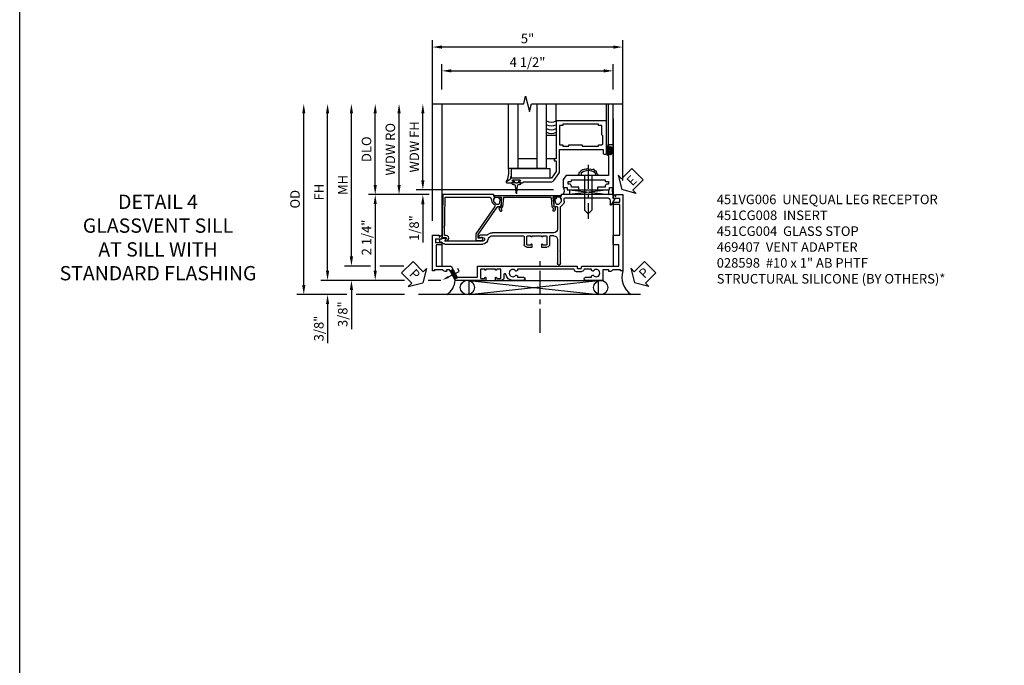
# Model space of a CAD drawing. Extents: x 0 to 90.1, y 0 to 59.
# Drawn here: x 0 to 25.9, y 17 to 33.9 of the extents above; entities that cross this region are included whole.
import ezdxf
from ezdxf import colors
from ezdxf.entities.mleader import LeaderData, LeaderLine
from ezdxf.math import Vec2, Vec3

# ---------------------------------------------------------------- set-up
doc = ezdxf.new("R2010")
doc.units = 0
doc.header["$LTSCALE"] = 0.5
doc.header["$MEASUREMENT"] = 0
doc.linetypes.add('CENTER', pattern=[2, 1.25, -0.25, 0.25, -0.25])
doc.layers.get('0').update_dxf_attribs({"color": 4, "linetype": 'CONTINUOUS'})
for name, color, linetype in [('CENTER', 1, 'CENTER'), ('DIME', 2, 'CONTINUOUS'), ('FORMAT', 7, 'CONTINUOUS'), ('TEXT', 3, 'CONTINUOUS')]:
    doc.layers.add(name, color=color, linetype=linetype)
doc.styles.get("Standard").update_dxf_attribs({"font": 'arial.ttf'})
doc.dimstyles.new('EXT_ON-OFF', dxfattribs={"dimscale": 2, "dimtxt": 0.125, "dimasz": 0.125, "dimexe": 0.09, "dimexo": 0.1875, "dimgap": 0.05, "dimtad": 3, "dimdec": 5, "dimzin": 3, "dimdsep": 46, "dimlunit": 5, "dimtxsty": 'Standard', "dimcen": 0, "dimse2": 1, "dimazin": 0, "dimtfac": 1, "dimtdec": 4, "dimtofl": 0, "dimtmove": 0, "dimatfit": 0, "dimfxl": 0, "dimfrac": 2, "dimtolj": 1, "dimtzin": 3, "dimarcsym": 0})
doc.dimstyles.new('EXT_ON-ON', dxfattribs={"dimscale": 2, "dimtxt": 0.125, "dimasz": 0.125, "dimexe": 0.09, "dimexo": 0.1875, "dimgap": 0.05, "dimtad": 3, "dimdec": 5, "dimzin": 3, "dimdsep": 46, "dimlunit": 5, "dimtxsty": 'Standard', "dimcen": 0, "dimazin": 0, "dimtfac": 1, "dimtdec": 4, "dimtofl": 0, "dimtmove": 0, "dimatfit": 0, "dimfxl": 0, "dimfrac": 2, "dimtolj": 1, "dimtzin": 3, "dimarcsym": 0})

# ---------------------------------------------------------------- blocks, each defined once
blk = doc.blocks.new('*D1865')
at = {"layer": 'DIME', "color": 0, "lineweight": -2}
for p, q in [((-2, 0.312), (-2, 5.055)), ((3, 1.375), (3, 5.055)), ((2.75, 4.875), (-1.75, 4.875))]:
    blk.add_line(p, q, dxfattribs=at)
at = {"layer": 'DIME', "color": 0}
for points in [[(-1.75, 4.917), (-1.75, 4.833), (-2, 4.875)], [(2.75, 4.917), (2.75, 4.833), (3, 4.875)]]:
    blk.add_solid(points, dxfattribs=at)
at = {"layer": 'DIME', "color": 0, "insert": (0.5, 5.1), "char_height": 0.25, "attachment_point": 5}
blk.add_mtext('\\A1;5"', dxfattribs=at)
blk = doc.blocks.new('*D1867')
at = {"layer": 'DIME', "color": 0, "lineweight": -2}
for p, q in [((-4.752, -1), (-4.752, 3.134)), ((-2.735, -1.25), (-4.932, -1.25)), ((-1.775, -1.25), (-2.111, -1.25))]:
    blk.add_line(p, q, dxfattribs=at)
at = {"layer": 'DIME', "color": 0}
for points in [[(-4.793, 3.134), (-4.71, 3.134), (-4.752, 3.384)], [(-4.793, -1), (-4.71, -1), (-4.752, -1.25)]]:
    blk.add_solid(points, dxfattribs=at)
at = {"layer": 'DIME', "color": 0, "insert": (-4.977, 1.067), "char_height": 0.25, "attachment_point": 5, "rotation": 90}
blk.add_mtext('\\A1;FH', dxfattribs=at)
blk = doc.blocks.new('*D1866')
at = {"layer": 'DIME', "color": 0, "lineweight": -2}
for p, q in [((-4.125, -0.624), (-4.125, 3.134)), ((-3.625, -0.874), (-4.305, -0.874)), ((-2.753, -0.874), (-3.375, -0.874))]:
    blk.add_line(p, q, dxfattribs=at)
at = {"layer": 'DIME', "color": 0}
for points in [[(-4.167, 3.134), (-4.083, 3.134), (-4.125, 3.384)], [(-4.167, -0.624), (-4.083, -0.624), (-4.125, -0.874)]]:
    blk.add_solid(points, dxfattribs=at)
at = {"layer": 'DIME', "color": 0, "insert": (-4.35, 1.255), "char_height": 0.25, "attachment_point": 5, "rotation": 90}
blk.add_mtext('\\A1;MH', dxfattribs=at)
blk = doc.blocks.new('*D1873')
at = {"layer": 'DIME', "color": 0, "lineweight": -2}
for p, q in [((-3.5, 1.251), (-3.5, 3.134)), ((-2.086, 1.001), (-3.68, 1.001))]:
    blk.add_line(p, q, dxfattribs=at)
at = {"layer": 'DIME', "color": 0}
for points in [[(-3.542, 3.134), (-3.458, 3.134), (-3.5, 3.384)], [(-3.542, 1.251), (-3.458, 1.251), (-3.5, 1.001)]]:
    blk.add_solid(points, dxfattribs=at)
at = {"layer": 'DIME', "color": 0, "insert": (-3.729, 2.193), "char_height": 0.25, "attachment_point": 5, "rotation": 90}
blk.add_mtext('\\A1;DLO', dxfattribs=at)
blk = doc.blocks.new('*D1872')
at = {"layer": 'DIME', "color": 0, "lineweight": -2}
for p, q in [((-1.75, 3.759), (-1.75, 4.43)), ((2.751, 3.759), (2.751, 4.43)), ((-1.5, 4.25), (2.501, 4.25))]:
    blk.add_line(p, q, dxfattribs=at)
at = {"layer": 'DIME', "color": 0}
for points in [[(-1.5, 4.292), (-1.5, 4.208), (-1.75, 4.25)], [(2.501, 4.292), (2.501, 4.208), (2.751, 4.25)]]:
    blk.add_solid(points, dxfattribs=at)
at = {"layer": 'DIME', "color": 0, "insert": (0.5, 4.479), "char_height": 0.25, "attachment_point": 5}
blk.add_mtext('\\A1;4 1/2"', dxfattribs=at)
blk = doc.blocks.new('B451CG004')
blk.add_lwpolyline([(-0.846, -0.448, 0.198912), (-0.784, -0.423), (-0.72, -0.358, -0.36397), (-0.688, -0.356), (0.027, -0.856), (0.204, -0.856), (0.204, -0.71, 1.646335), (0.141, -0.743), (0.141, -0.801), (0.044, -0.801), (-0.671, -0.3), (-0.671, -0.288, -0.414214), (-0.691, -0.268), (-0.691, -0.226), (-0.669, -0.226, 0.414214), (-0.707, -0.188), (-0.909, -0.188, 0.414214), (-0.929, -0.208), (-0.929, -0.237, 0.414214), (-0.909, -0.257), (-0.897, -0.257), (-0.897, -0.228), (-0.859, -0.228), (-0.757, -0.249, -0.354119), (-0.741, -0.269), (-0.741, -0.312), (-0.808, -0.378, -0.198912), (-0.825, -0.386), (-0.897, -0.386), (-0.897, -0.357), (-1, -0.393), (-1, -1.726), (0.139, -1.741), (0.139, -1.633), (0.203, -1.67, 0.589045), (0.218, -1.661), (0.216, -1.604), (0.171, -1.578, 0.57735), (0.076, -1.633), (0.076, -1.677), (-0.938, -1.664), (-0.938, -0.518, -0.414214), (-0.867, -0.448)], format="xyb", close=True)
blk = doc.blocks.new('*D1868')
at = {"layer": 'DIME', "color": 0, "lineweight": -2}
for p, q in [((-2.086, 1.001), (-3.68, 1.001)), ((-3.5, 0.751), (-3.5, -1)), ((-2.735, -1.25), (-3.68, -1.25)), ((-1.775, -1.25), (-2.111, -1.25))]:
    blk.add_line(p, q, dxfattribs=at)
at = {"layer": 'DIME', "color": 0}
for points in [[(-3.542, 0.751), (-3.458, 0.751), (-3.5, 1.001)], [(-3.542, -1), (-3.458, -1), (-3.5, -1.25)]]:
    blk.add_solid(points, dxfattribs=at)
at = {"layer": 'DIME', "color": 0, "insert": (-3.729, -0.125), "char_height": 0.25, "attachment_point": 5, "rotation": 90}
blk.add_mtext('\\A1;2 1/4"', dxfattribs=at)
blk = doc.blocks.new('*D1869')
at = {"layer": 'DIME', "color": 0, "lineweight": -2}
for p, q in [((-4.752, -1), (-4.752, -0.75)), ((-2.735, -1.25), (-4.932, -1.25)), ((-1.775, -1.25), (-2.111, -1.25)), ((-4.25, -1.625), (-4.932, -1.625)), ((-2.735, -1.625), (-4, -1.625)), ((-4.752, -1.875), (-4.752, -2.903))]:
    blk.add_line(p, q, dxfattribs=at)
at = {"layer": 'DIME', "color": 0}
for points in [[(-4.793, -1), (-4.71, -1), (-4.752, -1.25)], [(-4.793, -1.875), (-4.71, -1.875), (-4.752, -1.625)]]:
    blk.add_solid(points, dxfattribs=at)
at = {"layer": 'DIME', "color": 0, "insert": (-4.981, -2.514), "char_height": 0.25, "attachment_point": 5, "rotation": 90}
blk.add_mtext('\\A1;3/8"', dxfattribs=at)
blk = doc.blocks.new('*D1870')
at = {"layer": 'DIME', "color": 0, "lineweight": -2}
for p, q in [((-5.377, -1.375), (-5.377, 3.134)), ((-4.25, -1.625), (-5.557, -1.625)), ((-2.735, -1.625), (-4, -1.625))]:
    blk.add_line(p, q, dxfattribs=at)
at = {"layer": 'DIME', "color": 0}
for points in [[(-5.418, 3.134), (-5.335, 3.134), (-5.377, 3.384)], [(-5.418, -1.375), (-5.335, -1.375), (-5.377, -1.625)]]:
    blk.add_solid(points, dxfattribs=at)
at = {"layer": 'DIME', "color": 0, "insert": (-5.606, 0.88), "char_height": 0.25, "attachment_point": 5, "rotation": 90}
blk.add_mtext('\\A1;OD', dxfattribs=at)
blk = doc.blocks.new('PSEAL1')
at = {"layer": 'TEXT', "color": 7}
for p, q in [((-0.196, 0.21), (-0.196, 0.338)), ((-0.196, 0.338), (0, 0)), ((-0.575, 0.21), (-0.196, 0.21)), ((-0.575, 0.21), (-0.575, -0.21)), ((-0.196, -0.338), (0, 0)), ((-0.575, -0.21), (-0.196, -0.21)), ((-0.196, -0.21), (-0.196, -0.338))]:
    blk.add_line(p, q, dxfattribs=at)
at = {"layer": 'TEXT', "color": 3}
blk.add_text('P', height=0.25, dxfattribs=at).set_placement((-0.413, -0.116))
blk = doc.blocks.new('PSEAL2')
at = {"layer": 'TEXT', "color": 7}
for p, q in [((0.196, 0.338), (0, 0)), ((0.196, 0.21), (0.196, 0.338)), ((0.196, -0.338), (0, 0)), ((0.575, 0.21), (0.196, 0.21)), ((0.575, 0.21), (0.575, -0.21)), ((0.196, -0.21), (0.196, -0.338)), ((0.575, -0.21), (0.196, -0.21))]:
    blk.add_line(p, q, dxfattribs=at)
at = {"layer": 'TEXT', "color": 3}
blk.add_text('P', height=0.25, dxfattribs=at).set_placement((0.247, -0.116))
blk = doc.blocks.new('*D1871')
at = {"layer": 'DIME', "color": 0, "lineweight": -2}
for p, q in [((-4.125, -0.624), (-4.125, -0.374)), ((-3.625, -0.874), (-4.305, -0.874)), ((-2.753, -0.874), (-3.375, -0.874)), ((-2.735, -1.25), (-4.305, -1.25)), ((-1.775, -1.25), (-2.111, -1.25)), ((-4.125, -1.5), (-4.125, -2.528))]:
    blk.add_line(p, q, dxfattribs=at)
at = {"layer": 'DIME', "color": 0}
for points in [[(-4.167, -0.624), (-4.083, -0.624), (-4.125, -0.874)], [(-4.167, -1.5), (-4.083, -1.5), (-4.125, -1.25)]]:
    blk.add_solid(points, dxfattribs=at)
at = {"layer": 'DIME', "color": 0, "insert": (-4.354, -2.139), "char_height": 0.25, "attachment_point": 5, "rotation": 90}
blk.add_mtext('\\A1;3/8"', dxfattribs=at)
blk = doc.blocks.new('B469407')
for p, q in [((0.963, 0.356), (0.929, 0.345)), ((0.929, 0.345), (0.929, 0.175)), ((0.965, 0.352), (0.931, 0.34)), ((0.971, 0.347), (0.971, -1.375)), ((0.976, 0.347), (0.976, -1.375)), ((0.567, 0.189), (0.567, 0.17)), ((0.623, 0.225), (0.576, 0.203)), ((0.626, 0.174), (0.589, 0.157)), ((0.629, 0.226), (0.651, 0.226)), ((0.644, 0.17), (0.67, 0.139)), ((0.663, 0.221), (0.694, 0.184)), ((0.916, 0.113), (0.68, 0.134)), ((0.913, 0.16), (0.704, 0.179)), ((0.929, 0.098), (0.929, -1.126)), ((0.567, -1.217), (0.567, -1.198)), ((0.623, -1.253), (0.576, -1.231)), ((0.626, -1.202), (0.589, -1.185)), ((0.629, -1.254), (0.651, -1.254)), ((0.644, -1.198), (0.67, -1.167)), ((0.663, -1.249), (0.694, -1.212)), ((0.916, -1.141), (0.68, -1.162)), ((0.913, -1.188), (0.704, -1.207)), ((0.929, -1.373), (0.929, -1.203)), ((0.963, -1.384), (0.929, -1.373)), ((0.965, -1.38), (0.931, -1.368))]:
    blk.add_line(p, q)
for centre, radius, start, end in [((0.966, 0.347), 0.01, 0, 109), ((0.966, 0.347), 0.005, 0, 109), ((0.582, 0.189), 0.015, 115, 180), ((0.582, 0.17), 0.015, 180, 295), ((0.629, 0.211), 0.015, 90, 115), ((0.632, 0.161), 0.015, 40, 115), ((0.651, 0.211), 0.015, 40, 90), ((0.682, 0.149), 0.015, 220, 265), ((0.705, 0.194), 0.015, 220, 265), ((0.914, 0.175), 0.015, 265, 0), ((0.914, 0.098), 0.015, 360, 85), ((0.582, -1.198), 0.015, 65, 180), ((0.582, -1.217), 0.015, 180, 245), ((0.629, -1.239), 0.015, 245, 270), ((0.632, -1.189), 0.015, 245, 320), ((0.651, -1.239), 0.015, 270, 320), ((0.682, -1.177), 0.015, 95, 140), ((0.705, -1.222), 0.015, 95, 140), ((0.914, -1.203), 0.015, 360, 95), ((0.914, -1.126), 0.015, 275, 0), ((0.966, -1.375), 0.01, 251, 0), ((0.966, -1.375), 0.005, 251, 0)]:
    blk.add_arc(centre, radius, start, end)
blk = doc.blocks.new('ESEAL2')
at = {"layer": 'TEXT', "color": 7}
for p, q in [((0.196, 0.338), (0, 0)), ((0.196, 0.21), (0.196, 0.338)), ((0.196, -0.338), (0, 0)), ((0.575, 0.21), (0.196, 0.21)), ((0.575, 0.21), (0.575, -0.21)), ((0.575, -0.21), (0.196, -0.21)), ((0.196, -0.21), (0.196, -0.338))]:
    blk.add_line(p, q, dxfattribs=at)
at = {"layer": 'TEXT', "color": 3}
blk.add_text('E', height=0.25, dxfattribs=at).set_placement((0.247, -0.116))
blk = doc.blocks.new('B469013')
for points in [[(1.25, -1.25), (1.25, -0.25), (1.2, -0.25), (1.2, -0.2), (1.25, -0.2), (1.25, 0.08), (1.124, 0.25), (0.081, 0.25), (0.081, 0.219), (0.05, 0.219), (0.05, 0.284), (-0.056, 0.347, -0.767327), (-0.048, 0.375), (0.128, 0.375, -1), (0.128, 0.343), (0.122, 0.343, 1), (0.122, 0.299), (0.291, 0.299, 1), (0.291, 0.343), (0.285, 0.343, -1), (0.285, 0.375), (0.362, 0.375), (0.405, 0.35), (1.116, 0.35, -0.237409), (1.189, 0.314), (1.322, 0.134, -0.160975), (1.34, 0.08), (1.34, -0.5), (2.485, -0.5), (2.485, -0.405, -0.414214), (2.515, -0.375), (2.545, -0.375, -0.414214), (2.575, -0.405), (2.575, -1.25)], [(2.45, -1.125), (2.36, -1.125), (2.36, -1.16), (1.43, -1.16), (1.43, -1.125), (1.34, -1.125), (1.34, -0.625), (1.43, -0.625), (1.43, -0.59), (1.587, -0.59), (1.587, -0.625), (1.937, -0.625), (1.937, -0.59), (2.36, -0.59), (2.36, -0.625), (2.45, -0.625, -0.414214), (2.475, -0.65), (2.475, -0.85, -0.414214), (2.45, -0.875), (2.45, -0.875)]]:
    blk.add_lwpolyline(points, format="xyb", close=True)
blk = doc.blocks.new('B028598')
for p, q in [((-0.057, 0.186), (0, 0.186)), ((0, 0.186), (0, -0.186)), ((0, 0.095), (0.905, 0.095)), ((1, 0), (0.905, 0.095)), ((-0.057, -0.186), (0, -0.186)), ((0, -0.095), (0.905, -0.095)), ((1, 0), (0.905, -0.095))]:
    blk.add_line(p, q)
for centre, radius, start, end in [((0.162, 0), 0.295, 142.702, 217.298), ((-0.057, 0.166), 0.02, 89.9999, 142.7021), ((-0.057, -0.166), 0.02, 217.2977, 270)]:
    blk.add_arc(centre, radius, start, end)
at = {"layer": 'CENTER'}
blk.add_line((-0.279, 0), (1.135, 0), dxfattribs=at)
blk = doc.blocks.new('B027858')
blk.add_lwpolyline([(1, 0.241), (1, -0.009), (0, -0.009), (0, 0.241)], close=True)
blk = doc.blocks.new('*D1795')
at = {"layer": 'DIME', "color": 0, "lineweight": -2}
for p, q in [((-0.5, 0.374), (-0.5, 2.134)), ((2.928, 0.124), (-0.68, 0.124))]:
    blk.add_line(p, q, dxfattribs=at)
at = {"layer": 'DIME', "color": 0}
for points in [[(-0.542, 2.134), (-0.458, 2.134), (-0.5, 2.384)], [(-0.542, 0.374), (-0.458, 0.374), (-0.5, 0.124)]]:
    blk.add_solid(points, dxfattribs=at)
at = {"layer": 'DIME', "color": 0, "insert": (-0.725, 1.254), "char_height": 0.25, "attachment_point": 5, "rotation": 90}
blk.add_mtext('\\A1;WDW FH', dxfattribs=at)
blk = doc.blocks.new('*D1796')
at = {"layer": 'DIME', "color": 0, "lineweight": -2}
for p, q in [((-1.125, 0.25), (-1.125, 2.134)), ((-0.375, 0), (-1.305, 0))]:
    blk.add_line(p, q, dxfattribs=at)
at = {"layer": 'DIME', "color": 0}
for points in [[(-1.167, 2.134), (-1.083, 2.134), (-1.125, 2.384)], [(-1.167, 0.25), (-1.083, 0.25), (-1.125, 0)]]:
    blk.add_solid(points, dxfattribs=at)
at = {"layer": 'DIME', "color": 0, "insert": (-1.354, 1.192), "char_height": 0.25, "attachment_point": 5, "rotation": 90}
blk.add_mtext('\\A1;WDW RO', dxfattribs=at)
blk = doc.blocks.new('*D1797')
at = {"layer": 'DIME', "color": 0, "lineweight": -2}
for p, q in [((-0.5, 0.374), (-0.5, 0.624)), ((2.928, 0.124), (-0.68, 0.124)), ((-0.375, 0), (-0.68, 0)), ((-0.5, -0.25), (-0.5, -1.255))]:
    blk.add_line(p, q, dxfattribs=at)
at = {"layer": 'DIME', "color": 0}
for points in [[(-0.542, 0.374), (-0.458, 0.374), (-0.5, 0.124)], [(-0.542, -0.25), (-0.458, -0.25), (-0.5, 0)]]:
    blk.add_solid(points, dxfattribs=at)
at = {"layer": 'DIME', "color": 0, "insert": (-0.729, -0.878), "char_height": 0.25, "attachment_point": 5, "rotation": 90}
blk.add_mtext('\\A1;1/8"', dxfattribs=at)
blk = doc.blocks.new('B469002')
blk.add_lwpolyline([(2.362, 0.187), (2.104, 0.187), (2.094, 0.197), (2.084, 0.187), (1.516, 0.187, -0.237409), (1.504, 0.193), (1.44, 0.279, -0.160975), (1.438, 0.288), (1.438, 0.485, -0.414214), (1.453, 0.5), (1.538, 0.5), (1.538, 0.548, -0.414214), (1.553, 0.563), (1.834, 0.563, -0.414214), (1.849, 0.548), (1.849, 0.503, -0.414214), (1.834, 0.488), (1.653, 0.488), (1.653, 0.469, -0.414214), (1.593, 0.409), (1.563, 0.409), (1.563, 0.339), (1.638, 0.339, -0.414214), (1.653, 0.324), (1.653, 0.297), (2.535, 0.297), (2.535, 0.324, -0.414214), (2.55, 0.339), (2.625, 0.339), (2.625, 0.409), (2.595, 0.409, -0.414214), (2.535, 0.469), (2.535, 0.488), (2.353, 0.488, -0.414214), (2.338, 0.503), (2.338, 0.548, -0.414214), (2.353, 0.563), (2.635, 0.563, -0.414214), (2.65, 0.548), (2.65, 0.5), (2.735, 0.5, -0.414214), (2.75, 0.485), (2.75, -0.61, -0.414214), (2.735, -0.625), (2.64, -0.625, -0.414214), (2.625, -0.61), (2.625, -0.547, -1), (2.657, -0.547), (2.657, -0.553, 1), (2.701, -0.553), (2.701, -0.384, 1), (2.657, -0.384), (2.657, -0.39, -1), (2.625, -0.39), (2.625, 0.187)], format="xyb", close=True)
blk = doc.blocks.new('B451CG008')
for p, q in [((0.731, 2.707), (0.88, 2.794)), ((0.84, 2.67), (0.741, 2.67)), ((0.895, 2.785), (0.895, 2.76)), ((0.905, 2.75), (0.99, 2.75)), ((0.92, 1.486), (0.92, 2.59)), ((1, 2.74), (1, 1.393)), ((-0.81, 1.368), (-0.495, 1.368)), ((-0.495, 1.368), (-0.475, 1.348)), ((-0.475, 1.348), (-0.455, 1.368)), ((-0.455, 1.368), (0.676, 1.368)), ((0.69, 1.374), (0.752, 1.435)), ((0.808, 1.379), (0.742, 1.312)), ((0.742, 1.312), (0.742, 1.27)), ((0.826, 1.466), (0.9, 1.466)), ((0.898, 1.386), (0.826, 1.386)), ((1, 1.393), (0.898, 1.357)), ((0.898, 1.357), (0.898, 1.386)), ((-0.18, 1.288), (-0.81, 1.288)), ((-0.099, 1.081), (-0.305, 1.081)), ((-0.08, 1.188), (-0.08, 1.096)), ((0, 1.188), (0, 0.88)), ((0.667, 1.288), (0.1, 1.288)), ((0.67, 1.226), (0.692, 1.226)), ((0.692, 1.226), (0.692, 1.263)), ((0.909, 1.188), (0.708, 1.188)), ((0.757, 1.25), (0.86, 1.228)), ((0.86, 1.228), (0.898, 1.228)), ((0.898, 1.228), (0.898, 1.257)), ((0.898, 1.257), (0.909, 1.257)), ((0.93, 1.237), (0.93, 1.208)), ((-0.375, 0.87), (-0.375, 1.011)), ((-0.309, 0.87), (-0.375, 0.87)), ((-0.325, 0.991), (-0.325, 0.916)), ((-0.31, 0.901), (-0.309, 0.901)), ((-0.1, 1.011), (-0.305, 1.011)), ((-0.095, 0.901), (-0.095, 0.901)), ((-0.08, 0.87), (-0.095, 0.87)), ((-0.08, 0.916), (-0.08, 0.991)), ((-0.08, 0.62), (-0.08, 0.87)), ((0, 0.88), (-0.01, 0.87)), ((-0.01, 0.87), (0, 0.86)), ((0, 0.86), (0, 0.63)), ((-0.375, 0.479), (-0.375, 0.62)), ((-0.375, 0.62), (-0.309, 0.62)), ((-0.325, 0.574), (-0.325, 0.499)), ((-0.309, 0.589), (-0.31, 0.589)), ((-0.095, 0.62), (-0.08, 0.62)), ((-0.095, 0.589), (-0.095, 0.589)), ((-0.08, 0.499), (-0.08, 0.574)), ((0, 0.63), (-0.01, 0.62)), ((-0.01, 0.62), (0, 0.61)), ((0, 0.61), (0, -0.421)), ((-0.305, 0.479), (-0.1, 0.479)), ((-0.099, 0.409), (-0.305, 0.409)), ((-0.08, -0.421), (-0.08, 0.395)), ((-0.298, -1.67), (-0.298, -0.672)), ((-0.218, -0.554), (-0.152, -0.528)), ((-0.218, -0.672), (-0.218, -1.663)), ((-0.124, -0.75), (-0.124, -0.672)), ((-0.062, -0.563), (-0.062, -0.75)), ((-0.248, -1.772), (-0.248, -1.757)), ((-0.218, -1.663), (-0.153, -1.625)), ((-0.168, -1.76), (-0.168, -1.802)), ((-0.148, -1.75), (-0.158, -1.75)), ((-0.138, -1.634), (-0.138, -1.74)), ((-0.178, -1.812), (-0.208, -1.812))]:
    blk.add_line(p, q)
for centre, radius, start, end in [((0.741, 2.69), 0.02, 120, 270), ((0.84, 2.59), 0.08, 0, 90), ((0.885, 2.785), 0.01, 360, 120), ((0.905, 2.76), 0.01, 180, 270), ((0.99, 2.74), 0.01, 360, 90), ((-0.81, 1.328), 0.04, 90, 270), ((0.676, 1.388), 0.02, 270, 315.0238), ((0.826, 1.361), 0.105, 90, 135.0238), ((0.826, 1.361), 0.025, 90, 135), ((0.9, 1.486), 0.02, 270, 0), ((-0.305, 1.011), 0.07, 90, 180), ((-0.18, 1.188), 0.1, 360, 90), ((-0.099, 1.101), 0.02, 270, 343.4412), ((0.1, 1.188), 0.1, 90, 180), ((0.667, 1.263), 0.025, 0, 90), ((0.708, 1.226), 0.038, 180, 270), ((0.762, 1.27), 0.02, 180, 258), ((0.909, 1.208), 0.02, 270, 360), ((0.909, 1.237), 0.02, 360, 90), ((-0.305, 0.991), 0.02, 90, 180), ((-0.31, 0.916), 0.015, 180, 270), ((-0.309, 0.886), 0.0155, 270, 90), ((-0.095, 0.886), 0.0155, 90, 270), ((-0.1, 0.991), 0.02, 0, 90), ((-0.095, 0.916), 0.015, 270, 360), ((-0.31, 0.574), 0.015, 90, 180), ((-0.309, 0.605), 0.0155, 270, 90), ((-0.095, 0.605), 0.0155, 90, 270), ((-0.095, 0.574), 0.015, 0, 90), ((-0.305, 0.479), 0.07, 180, 270), ((-0.305, 0.499), 0.02, 180, 270), ((-0.1, 0.499), 0.02, 270, 360), ((-0.099, 0.389), 0.02, 16.5588, 90), ((-0.195, -0.421), 0.115, 291.7699, 360), ((-0.195, -0.421), 0.195, 313.0041, 360), ((-0.171, -0.672), 0.127, 111.7699, 180), ((-0.171, -0.672), 0.047, 0, 180), ((-0.093, -0.75), 0.031, 180, 0), ((-0.218, -1.67), 0.08, 180, 240.3302), ((-0.268, -1.757), 0.02, 0, 60.3302), ((-0.208, -1.772), 0.04, 180, 270), ((-0.178, -1.802), 0.01, 270, 0), ((-0.158, -1.76), 0.01, 90, 180), ((-0.148, -1.634), 0.01, 0, 120), ((-0.148, -1.74), 0.01, 270, 360)]:
    blk.add_arc(centre, radius, start, end)
blk = doc.blocks.new('S469HS02')
for p, q in [((1.75, 0.686711), (1.75, 2.383711)), ((2, 0.686711), (2, 2.383711)), ((2.5, 0.686711), (2.5, 2.383711)), ((2.75, 0.686711), (2.75, 2.383711)), ((3.000004, 1.936711), (3.000004, 2.383711)), ((4.325004, 1.936711), (4.325004, 2.383711)), ((4.375004, 1.296747), (4.375004, 2.383711)), ((4.500004, 1.296747), (4.500004, 2.383711)), ((4.325, 1.312783), (4.325, 1.234783)), ((4.325, 1.249783), (4.325, 1.061783)), ((4.325, 1.062783), (4.325, 1.243818)), ((4.332, 1.249783), (4.332, 1.062783)), ((4.368, 1.249783), (4.368, 1.062783)), ((4.375, 1.249783), (4.375, 1.186283)), ((4.375, 1.186283), (4.416405, 1.186283)), ((4.375, 1.062783), (4.375, 1.126283)), ((4.416405, 1.126283), (4.375, 1.126283)), ((2.5, 0.936783), (2, 0.936783)), ((2.75, 0.686711), (1.75, 0.686711)), ((4.383295, 0.123747), (3.351833, 0)), ((3.351833, 0.123747), (4.383295, 0.123747)), ((3.351833, 0.123747), (3.351833, 0)), ((3.351833, 0.123747), (4.383295, 0)), ((4.383295, 0), (4.383295, 0.123747))]:
    blk.add_line(p, q)
for points in [[(2.75, 0.936783), (2.75, 1.561783), (3, 1.561783), (3, 0.936783)], [(4.416405, 1.250033), (4.416405, 1.186283), (4.416405, 1.171283), (4.401405, 1.156283), (4.416405, 1.141283), (4.416405, 1.126283), (4.416405, 1.062533), (4.444405, 1.062533), (4.444405, 1.250033)], [(1.9715, 0.307744), (1.9565, 0.292744), (1.9415, 0.307744), (1.90366, 0.307744), (1.90366, 0.357744), (1.86275, 0.357744), (1.86275, 0.385744), (2.05025, 0.385744), (2.05025, 0.357744), (2.00934, 0.357744), (2.00934, 0.307744)]]:
    blk.add_lwpolyline(points, close=True)
blk.add_lwpolyline([(4.125046, 0.499747), (4.073266, 0.555038), (4.061811, 0.61227), (4.021719, 0.617993), (3.987354, 0.669502), (3.935807, 0.652332), (3.901442, 0.669502), (3.867077, 0.658055), (3.81553, 0.675225), (3.79262, 0.663778), (3.752528, 0.669502), (3.718164, 0.652332), (3.683799, 0.652332), (3.660889, 0.623716), (3.637979, 0.617993), (3.620797, 0.57793), (3.592159, 0.57793), (3.592159, 0.532145), (3.563522, 0.503529)])
blk.add_lwpolyline([(1.90366, 0.307744), (1.8315, 0.307744, 0.414213562), (1.8715, 0.267744), (1.901084, 0.267744, -0.397241247), (1.926041, 0.244201), (1.941524, 0.044892, 0.94470647), (1.971476, 0.044892), (1.986959, 0.244201, -0.397241247), (2.011916, 0.267744), (2.0415, 0.267744, 0.414213562), (2.0815, 0.307744), (2.00934, 0.307744)], format="xyb")
for centre, radius, start, end in [((2.875, 2.15329), 0.25, 240, 300), ((2.875, 2.05329), 0.25, 240, 300), ((2.874992, 1.853434), 0.25, 240, 300), ((2.874996, 1.953362), 0.25, 240, 300), ((4.35, 1.249783), 0.025, 0, 180), ((4.35, 1.062783), 0.025, 180, 0), ((4.35, 1.249783), 0.018, 0, 180), ((4.35, 1.062783), 0.018, 180, 0), ((1.251619, 0.591351), 0.507423, 329.6872351, 10.8320645), ((3.082208, 0.109421), 0.136812, 306.8895991, 36.6773474), ((4.653051, 0.098515), 0.182942, 149.5815488, 213.0352441)]:
    blk.add_arc(centre, radius, start, end)
at = {"xscale": -1, "rotation": 180}
for name in ['B469013', 'B469002']:
    blk.add_blockref(name, (1.75032, 0.686783), dxfattribs=at)
at = {"rotation": 270}
blk.add_blockref('B028598', (3.843932, 0.499747), dxfattribs=at)
blk.add_blockref('B027858', (1.831004, 0.44588))
at = {"layer": 'TEXT', "xscale": -1, "rotation": 224.9999999999999}
blk.add_blockref('ESEAL2', (4.728059, 0.130795), dxfattribs=at)
at = {"layer": 'DIME', "color": 2}
for base, p1, text, picture, middle in [((-1.125, 2.383711), (0, 0), 'WDW RO', '*D1796', (-1.354349, 1.191856)), ((-0.5, 2.383711), (3.30286, 0.123747), 'WDW FH', '*D1795', (-0.725085, 1.253729))]:
    dim = blk.add_linear_dim(base=base, p1=p1, p2=(1.75, 2.383711), angle=90, text=text, dimstyle='EXT_ON-OFF', override={"dimpost": '"'}, dxfattribs=at)
    dim.commit()
    dim.dimension.update_dxf_attribs({"geometry": picture, "text_midpoint": middle})
dim = blk.add_linear_dim(base=(-0.5, 0), p1=(3.30286, 0.123747), p2=(0, 0), angle=90, dimstyle='EXT_ON-ON', override={"dimpost": '"'}, dxfattribs=at)
dim.commit()
dim.dimension.update_dxf_attribs({"geometry": '*D1797', "text_midpoint": (-0.729263, -0.877541)})
blk = doc.blocks.new('B451VG006M')
h = blk.add_hatch()
h.set_pattern_fill('ANSI31', color=256, scale=0.125, angle=287)
h.set_pattern_definition([(332, (1.212, -2.41759), (0.00733549, 0.01379606), [])])
h.paths.add_polyline_path([(-0.248, -1.105), (-0.268, -1.099), (-0.32, -1.001), (-0.249, -0.964), (-0.14, -1.17), (-0.104, -1.17), (-0.203, -1.222), (-0.254, -1.125)])
for p, q in [((-0.32, -1.001), (-0.249, -0.964)), ((-0.203, -1.222), (-0.104, -1.17))]:
    blk.add_line(p, q)
blk.add_lwpolyline([(0.901, -0.969), (0.901, -0.97, -1), (0.87, -0.97), (0.87, -0.954), (0.62, -0.954), (0.62, -0.97, -1), (0.589, -0.97), (0.589, -0.969, 0.414214), (0.574, -0.954), (0.494, -0.954, 0.414214), (0.479, -0.969), (0.479, -1.185, 0.414214), (0.494, -1.2), (0.574, -1.2, 0.414214), (0.589, -1.185), (0.589, -1.185, -1), (0.62, -1.185), (0.62, -1.25), (-0.188, -1.25), (-0.254, -1.125), (-0.248, -1.105), (-0.268, -1.099), (-0.334, -0.974), (-0.413, -0.974), (-0.413, -1.014), (-0.455, -1.014, -0.311544), (-0.513, -0.974), (-0.728, -0.974), (-0.728, -1), (-0.788, -1), (-0.788, -0.063), (-0.61, -0.063), (-0.61, -0.109, 0.669935), (-0.6, -0.113), (-0.55, -0.063), (-0.548, -0.063, -0.414214), (-0.538, -0.073), (-0.538, -0.158, -0.414214), (-0.548, -0.168), (-0.708, -0.168), (-0.708, -0.258), (-0.538, -0.258), (-0.538, -0.32), (-0.688, -0.32), (-0.688, -0.874), (-0.297, -0.874), (-0.14, -1.17), (0.379, -1.17, 0.414214), (0.399, -1.15), (0.399, -0.874), (0.61, -0.874), (0.62, -0.884), (0.63, -0.874), (0.86, -0.874), (0.87, -0.884), (0.88, -0.874), (2.426, -0.874), (2.441, -0.889), (2.456, -0.874), (3.009, -0.874, -0.414214), (3.019, -0.884), (3.019, -0.933, 0.414214), (3.029, -0.943), (3.109, -0.943, 0.315299), (3.118, -0.936), (3.138, -0.881, -0.315299), (3.148, -0.874), (4.112, -0.874), (4.112, -0.32), (3.977, -0.32, -0.414214), (3.962, -0.305), (3.962, -0.078, -0.414214), (3.977, -0.063), (4.132, -0.063), (4.132, 0.743), (3.962, 0.743), (3.962, 0.805), (4.132, 0.805), (4.132, 0.895), (3.972, 0.895, -0.414214), (3.962, 0.905), (3.962, 0.99, -0.414214), (3.972, 1), (3.974, 1), (4.023, 0.95, 0.669935), (4.034, 0.954), (4.034, 1), (4.212, 1), (4.212, -1), (4.152, -1), (4.152, -0.974), (3.948, -0.974, -0.311544), (3.89, -1.014), (3.848, -1.014), (3.848, -0.974), (3.69, -0.974), (3.69, -1.25), (3.235, -1.25, -1), (3.235, -1.17), (3.395, -1.17), (3.395, -1.13), (3.424, -1.113, -0.386545), (3.437, -1.116, 3.127286), (3.437, -1.005, -0.386545), (3.424, -1.008), (3.395, -0.991), (3.395, -0.954), (3.197, -0.954), (3.191, -0.97, -0.315299), (3.116, -1.023), (2.999, -1.023, -0.414214), (2.939, -0.963), (2.939, -0.954), (1.447, -0.954), (1.447, -0.991), (1.417, -1.008, -0.386545), (1.404, -1.005, 3.127286), (1.404, -1.116, -0.386545), (1.417, -1.113), (1.447, -1.13), (1.447, -1.17), (1.606, -1.17, -1), (1.606, -1.25), (1.33, -1.25, -0.365843), (1.14, -1.095, 0.911355), (1.091, -1.1), (1.091, -1.18, -0.414214), (1.021, -1.25), (0.87, -1.25), (0.87, -1.185, -1), (0.901, -1.185), (0.901, -1.185, 0.414214), (0.916, -1.2), (0.996, -1.2, 0.414214), (1.011, -1.185), (1.011, -0.969, 0.414214), (0.996, -0.954), (0.916, -0.954, 0.414214)], format="xyb", close=True)
ml = blk.add_multileader_mtext('Standard')
ml.set_content('', color=256)
ml.set_leader_properties()
ml.build(insert=Vec2(0, 0))
ml.multileader.update_dxf_attribs({"has_dogleg": 0, "text_right_attachment_type": 6, "dogleg_length": 0.36, "arrow_head_size": 0.18})
ctx = ml.context
ctx.base_point, ctx.char_height, ctx.arrow_head_size, ctx.landing_gap_size, ctx.plane_origin, ctx.plane_x_axis, ctx.plane_y_axis = Vec3(-0.082, -0.815), 0.18, 0.18, 0.09, Vec3(-0.526, -1.243), Vec3(0.45399, -0.891007), Vec3(0.891007, 0.45399)
ctx.right_attachment, ctx.text_align_type = 6, 2
notes = []
notes.append((ctx, [(0, (1, 1, 0), (0.083, -1.337), (-0.45399, 0.891007), 0.36, [(0, [(-0.526, -1.243)], 0, [])])]))
ctx.mtext.insert, ctx.mtext.text_direction, ctx.mtext.rotation, ctx.mtext.alignment, ctx.mtext.flow_direction = Vec3(0.039, -0.854), Vec3(0.45399, -0.891007), 5.183628, 3, 5
for ctx, leaders in notes:
    for number, flags, end, landing, length, lines in leaders:
        leader = LeaderData()
        leader.index, (leader.has_last_leader_line, leader.has_dogleg_vector, leader.attachment_direction) = number, flags
        leader.last_leader_point, leader.dogleg_vector, leader.dogleg_length = Vec3(end), Vec3(landing), length
        for number, points, colour, breaks in lines:
            line = LeaderLine()
            line.index, line.vertices, line.color, line.breaks = number, Vec3.list(points), colors.encode_raw_color(colour), breaks
            leader.lines.append(line)
        ctx.leaders.append(leader)
blk = doc.blocks.new('S451CS22MS469HS02KCADS')
for p, q in [((-1.750021, 3.384428), (-1.750021, -0.159912)), ((2.75, 3), (2.749986, 0.902627)), ((2.749985, 0.805), (2.749974, -0.874)), ((-1.750022, -0.248618), (-1.750026, -0.874)), ((-1.03126, -1.625), (2.355079, -1.25)), ((-1.03126, -1.25), (2.355079, -1.625)), ((3.468631, -1.625), (-2.359735, -1.625))]:
    blk.add_line(p, q)
blk.add_lwpolyline([(-1.999246, 3.384428), (0.400756, 3.384428), (0.450756, 3.584428), (0.550756, 3.184428), (0.600756, 3.384428), (3.000758, 3.384428)])
blk.add_lwpolyline([(-1.03126, -1.625), (-1.03126, -1.25), (2.355079, -1.25), (2.355079, -1.625)], close=True)
for centre in [(-1.079491, -1.437125), (2.422093, -1.4375)]:
    blk.add_circle(centre, 0.1875)
for centre, radius, start, end in [((3.550996, -1.157893), 0.573285, 164.0131206, 234.5667047), ((-1.890751, -1.21526), 0.491589, 303.5399019, 355.9475967)]:
    blk.add_arc(centre, radius, start, end)
at = {"layer": 'CENTER'}
blk.add_line((0.831332, -2.624), (0.831332, -0.624), dxfattribs=at)
for name, p in [('S469HS02', (-1.749246, 1)), ('B451VG006M', (-1.212, 0))]:
    blk.add_blockref(name, p)
at = {"xscale": -1, "rotation": 270}
blk.add_blockref('B451CG008', (0, 0), dxfattribs=at)
at = {"linetype": 'Continuous', "rotation": 270}
blk.add_blockref('B451CG004', (0, 0), dxfattribs=at)
for name, p, rotation in [('B469407', (-0.020742, 0.0035), 90), ('PSEAL1', (-2.252991, -1.3125), 314.5867691885541), ('PSEAL2', (3.312174, -1.3125), 44.85932961363241)]:
    blk.add_blockref(name, p, dxfattribs=dict(rotation=rotation))
at = {"layer": 'DIME'}
for base, p1, p2, picture, middle in [((-2.000209, 4.875), (2.999882, 1), (-2.000209, -0.0625), '*D1865', (0.499837, 5.1)), ((2.750758, 4.25), (-1.75, 3.384428), (2.750758, 3.383711), '*D1872', (0.500379, 4.479263))]:
    dim = blk.add_linear_dim(base=base, p1=p1, p2=p2, dimstyle='EXT_ON-ON', override={"dimpost": '"'}, dxfattribs=at)
    dim.commit()
    dim.dimension.update_dxf_attribs({"geometry": picture, "text_midpoint": middle})
for base, p1, angle, text, picture, middle in [((-5.376796, 3.384428), (-2.359735, -1.625), 90, 'OD', '*D1870', (-5.606144, 0.879714)), ((-4.751796, 3.384428), (-1.400391, -1.25), 270, 'FH', '*D1867', (-4.976796, 1.067214)), ((-4.125, 3.384428), (-1.900026, -0.874), 270, 'MH', '*D1866', (-4.35, 1.255214)), ((-3.5, 3.384428), (-1.711245, 1.00075), 270, 'DLO', '*D1873', (-3.729349, 2.192589))]:
    dim = blk.add_linear_dim(base=base, p1=p1, p2=(-1.75, 3.384428), angle=angle, text=text, dimstyle='EXT_ON-OFF', override={"dimpost": '"'}, dxfattribs=at)
    dim.commit()
    dim.dimension.update_dxf_attribs({"geometry": picture, "text_midpoint": middle})
for base, p1, p2, picture, middle in [((-3.5, -1.25), (-1.711245, 1.00075), (-1.400391, -1.25), '*D1868', (-3.729263, -0.124625)), ((-4.125, -1.25), (-1.900026, -0.874), (-1.400391, -1.25), '*D1871', (-4.354349, -2.139222)), ((-4.751796, -1.625), (-1.400391, -1.25), (-2.359735, -1.625), '*D1869', (-4.981144, -2.514222))]:
    dim = blk.add_linear_dim(base=base, p1=p1, p2=p2, angle=90, dimstyle='EXT_ON-ON', override={"dimpost": '"', "dimadec": 5}, dxfattribs=at)
    dim.commit()
    dim.dimension.update_dxf_attribs({"geometry": picture, "text_midpoint": middle})

msp = doc.modelspace()

# ---------------------------------------------------------------- linework, layer by layer
at = {"layer": 'FORMAT'}
msp.add_lwpolyline([(90.078, 0), (0, 0), (0, 58.975)], dxfattribs=at)

# ---------------------------------------------------------------- block references
msp.add_blockref('S451CS22MS469HS02KCADS', (12.837, 28.309))

# ---------------------------------------------------------------- texts
at = {"layer": 'TEXT'}
for s, insert, char_height, width, attachment_point in [('DETAIL 4 \\PGLASSVENT SILL \\PAT SILL WITH \\PSTANDARD FLASHING\\P\\P ', (3.632, 29.309), 0.375, 11.85442, 2), ('\\A1;451VG006  UNEQUAL LEG RECEPTOR\\P451CG008  INSERT\\P451CG004  GLASS STOP\\P469407  VENT ADAPTER\\P028598  #10 x 1" AB PHTF \\PSTRUCTURAL SILICONE (BY OTHERS)*\\P\\P ', (18.306, 29.309), 0.25, 8.9651, 1)]:
    msp.add_mtext(s, dxfattribs=dict(at, insert=insert, char_height=char_height, width=width, attachment_point=attachment_point))

doc.saveas('drawing.dxf')
